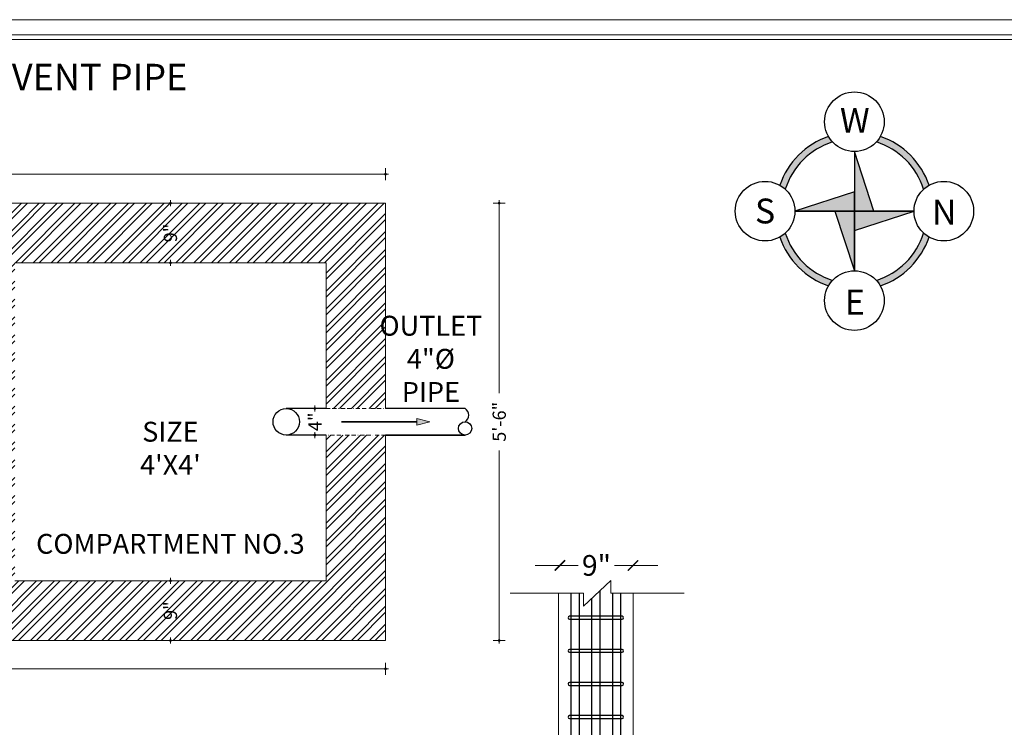
# Paper-space layout 'Layout1' of a CAD drawing. Units: millimetres. Extents: x 0 to 4469, y 0 to 3155.
# Drawn here: x 3211 to 3806, y 2727 to 3155 of the extents above; entities that cross this region are included whole.
import ezdxf
from ezdxf import colors
from ezdxf.entities.mleader import LeaderData, LeaderLine
from ezdxf.math import Vec2, Vec3

# ---------------------------------------------------------------- set-up
doc = ezdxf.new("R2010")
doc.units = ezdxf.units.MM
doc.linetypes.add('BORDER2', pattern=[22.225, 6.35, -3.175, 6.35, -3.175, 0, -3.175])
for name, color, linetype, lineweight in [('dimentions', 252, 'Continuous', 9), ('PIPE', 161, 'Continuous', 30), ('TEXT', 250, 'Continuous', 5), ('WALL', 17, 'Continuous', 20), ('Windows', 7, 'Continuous', 15)]:
    doc.layers.add(name, color=color, linetype=linetype, lineweight=lineweight)
for name, color, linetype in [('HAT', 9, 'Continuous'), ('north', 14, 'Continuous'), ('rein', 253, 'Continuous')]:
    doc.layers.add(name, color=color, linetype=linetype)
doc.styles.get("Standard").update_dxf_attribs({"font": 'swissc.ttf'})
doc.dimstyles.new('FOOTING', dxfattribs={"dimtxt": 2.5, "dimasz": 1.25, "dimexe": 3, "dimexo": 3, "dimgap": 1, "dimtad": 0, "dimdec": 0, "dimzin": 3, "dimdsep": 46, "dimlunit": 4, "dimtxsty": 'Standard', "dimblk": 'ARCHTICK', "dimcen": 8, "dimdle": 3, "dimse1": 1, "dimse2": 1, "dimclrd": 253, "dimclre": 4, "dimclrt": 176, "dimadec": 0, "dimazin": 0, "dimtfac": 1, "dimtdec": 0, "dimtix": 1, "dimtofl": 0, "dimtmove": 1, "dimatfit": 3, "dimldrblk": 'ARCHTICK', "dimfxl": 1, "dimfrac": 2, "dimtolj": 1, "dimtzin": 0, "dimarcsym": 0})
doc.dimstyles.new('nagar palika', dxfattribs={"dimscale": 0, "dimtxt": 8, "dimasz": 0.25, "dimexe": 20, "dimexo": 2500, "dimgap": 2.0625, "dimtad": 0, "dimdec": 0, "dimzin": 0, "dimdsep": 46, "dimlunit": 3, "dimtxsty": 'Standard', "dimblk": '25', "dimcen": 0.09, "dimse1": 1, "dimse2": 1, "dimclrd": 253, "dimclre": 256, "dimclrt": 7, "dimazin": 0, "dimtfac": 1, "dimtdec": 0, "dimtix": 1, "dimtofl": 0, "dimtmove": 1, "dimatfit": 0, "dimldrblk": '26', "dimfxl": 1, "dimtolj": 1, "dimtzin": 0, "dimlwd": 9, "dimlwe": 9, "dimarcsym": 0})

# ---------------------------------------------------------------- blocks, each defined once
blk = doc.blocks.new('_ArchTick')
at = {"color": 0, "linetype": 'ByBlock', "const_width": 0.15}
blk.add_lwpolyline([(-0.5, -0.5), (0.5, 0.5)], dxfattribs=at)
blk = doc.blocks.new('*D334')
at = {"layer": 'Defpoints', "color": 0, "transparency": 16777216}
for p in [(122.45, 754.71), (113.62, 751.35), (122.45, 751.35)]:
    blk.add_point(p, dxfattribs=at)
at = {"layer": 'TEXT', "color": 253, "lineweight": -2, "transparency": 16777216}
for p, q in [((110.62, 754.71), (115.84, 754.71)), ((125.45, 754.71), (120.22, 754.71))]:
    blk.add_line(p, q, dxfattribs=at)
at = {"layer": 'TEXT', "color": 253, "lineweight": -2, "transparency": 16777216, "xscale": 1.25, "yscale": 1.25, "zscale": 1.25, "rotation": 180}
blk.add_blockref('_ArchTick', (113.62, 754.71), dxfattribs=at)
at = {"layer": 'TEXT', "color": 253, "lineweight": -2, "transparency": 16777216, "xscale": 1.25, "yscale": 1.25, "zscale": 1.25}
blk.add_blockref('_ArchTick', (122.45, 754.71), dxfattribs=at)
at = {"layer": 'TEXT', "color": 176, "transparency": 16777216, "insert": (118.03, 754.71), "char_height": 2.5, "attachment_point": 5}
blk.add_mtext('\\A1;9"', dxfattribs=at)
blk = doc.blocks.new('*U250')
at = {"layer": 'north'}
blk.add_circle((0, 0), 9.18, dxfattribs=at)
blk = doc.blocks.new('*U251')
at = {"layer": 'north', "color": 0, "linetype": 'ByBlock', "lineweight": -2, "transparency": 16777216}
blk.add_blockref('*U250', (1786.45, 1538.03), dxfattribs=at)
for p, rotation in [((1758.91, 1510.49), 90), ((1813.99, 1510.49), 270), ((1786.45, 1482.96), 180)]:
    blk.add_blockref('*U250', p, dxfattribs=dict(at, rotation=rotation))
blk = doc.blocks.new('NORTH NADIM AHMAD')
at = {"layer": 'north'}
h = blk.add_hatch(color=256, dxfattribs=at)
h.dxf.hatch_style = 1
h.paths.add_polyline_path([(1782.75, 1524.91, -0.057375), (1784.45, 1523.67, -0.244071), (1799.01, 1538.24, -0.057375), (1797.78, 1539.94, 0.229595)])
h = blk.add_hatch(color=256, dxfattribs=at)
h.dxf.hatch_style = 1
h.paths.add_polyline_path([(1813.75, 1539.94, -0.057375), (1812.51, 1538.24, -0.244071), (1827.08, 1523.67, -0.057375), (1828.78, 1524.91, 0.229595)])
h = blk.add_hatch(color=256, dxfattribs=at)
h.dxf.hatch_style = 1
h.paths.add_polyline_path([(1805.76, 1535.28), (1805.76, 1516.92), (1811.76, 1516.92)])
h = blk.add_hatch(color=256, dxfattribs=at)
h.dxf.hatch_style = 1
h.paths.add_polyline_path([(1805.76, 1516.92), (1805.76, 1522.92), (1787.4, 1516.92)])
h = blk.add_hatch(color=256, dxfattribs=at)
h.dxf.hatch_style = 1
h.paths.add_polyline_path([(1805.76, 1498.57), (1805.76, 1516.92), (1799.76, 1516.92)])
h = blk.add_hatch(color=256, dxfattribs=at)
h.dxf.hatch_style = 1
h.paths.add_polyline_path([(1805.76, 1516.92), (1805.76, 1510.92), (1824.12, 1516.92)])
h = blk.add_hatch(color=256, dxfattribs=at)
h.dxf.hatch_style = 1
h.paths.add_polyline_path([(1797.78, 1493.91, -0.057375), (1799.01, 1495.61, -0.244071), (1784.45, 1510.18, -0.057375), (1782.75, 1508.94, 0.229595)])
h = blk.add_hatch(color=256, dxfattribs=at)
h.dxf.hatch_style = 1
h.paths.add_polyline_path([(1812.51, 1495.61, -0.057375), (1813.75, 1493.91, 0.229595), (1828.78, 1508.94, -0.057375), (1827.08, 1510.18, -0.244071)])
for p, q in [((1805.76, 1535.28), (1805.76, 1498.57)), ((1805.76, 1535.28), (1805.76, 1516.92)), ((1811.76, 1516.92), (1805.76, 1535.28)), ((1805.76, 1522.92), (1787.4, 1516.92)), ((1805.76, 1516.92), (1805.76, 1522.92)), ((1824.12, 1516.92), (1787.4, 1516.92)), ((1787.4, 1516.92), (1824.12, 1516.92)), ((1805.76, 1516.92), (1799.76, 1516.92)), ((1799.76, 1516.92), (1805.76, 1498.57)), ((1805.76, 1498.57), (1805.76, 1516.92)), ((1805.76, 1516.92), (1811.76, 1516.92)), ((1805.76, 1516.92), (1805.76, 1510.92)), ((1805.76, 1510.92), (1824.12, 1516.92))]:
    blk.add_line(p, q, dxfattribs=at)
for radius, start, end in [(24.36, 109.1386, 160.8614), (22.36, 107.5678, 162.4322), (22.36, 17.5678, 72.4322), (24.36, 19.1386, 70.8614), (24.36, 199.1386, 250.8614), (22.36, 197.5678, 252.4322), (22.36, 287.5678, 342.4322), (24.36, 289.1386, 340.8614)]:
    blk.add_arc((1805.76, 1516.92), radius, start, end, dxfattribs=at)
blk.add_blockref('*U251', (19.31, 6.43), dxfattribs=at)
blk = doc.blocks.new('24')
at = {"layer": 'Windows', "ltscale": 0.025}
h = blk.add_hatch(color=256, dxfattribs=at)
edge = h.paths.add_edge_path()
edge.add_ellipse((0, 0), major_axis=(-0.535, 0.535), ratio=1, start_angle=0, end_angle=360)
for p, q in [((0, -4.51), (0, 4.51)), ((2.27, 0), (-2.27, 0))]:
    blk.add_line(p, q, dxfattribs=at)
blk.add_ellipse((0, 0), major_axis=(-0.535, 0.535), ratio=1, start_param=3.926991, end_param=10.210176, dxfattribs=at)
blk = doc.blocks.new('25')
at = {"layer": 'dimentions', "linetype": 'ByBlock', "ltscale": 0.2, "xscale": 2, "yscale": 2, "zscale": 2}
blk.add_blockref('24', (0, 0), dxfattribs=at)
blk = doc.blocks.new('*D402')
at = {"layer": 'Defpoints', "color": 0, "transparency": 16777216}
for p in [(522.95, 146.83), (522.95, 146.83), (522.95, 137.83)]:
    blk.add_point(p, dxfattribs=at)
at = {"layer": 'TEXT', "color": 253, "lineweight": 9, "transparency": 16777216}
for p, q in [((522.95, 146.93), (522.95, 147.03)), ((522.95, 137.73), (522.95, 137.63))]:
    blk.add_line(p, q, dxfattribs=at)
at = {"layer": 'TEXT', "color": 253, "lineweight": 9, "transparency": 16777216, "xscale": 0.1, "yscale": 0.1, "zscale": 0.1}
for p, rotation in [((522.95, 146.83), 270), ((522.95, 137.83), 90)]:
    blk.add_blockref('25', p, dxfattribs=dict(at, rotation=rotation))
at = {"layer": 'TEXT', "color": 7, "transparency": 16777216, "insert": (522.95, 142.33), "char_height": 2, "attachment_point": 5, "rotation": 90}
blk.add_mtext('\\A1;9"', dxfattribs=at)
blk = doc.blocks.new('26')
at = {"layer": 'Windows', "ltscale": 0.025}
h = blk.add_hatch(color=256, dxfattribs=at)
edge = h.paths.add_edge_path()
edge.add_ellipse((0, 0), major_axis=(-1.07, 1.07), ratio=1, start_angle=0, end_angle=360)
blk.add_ellipse((0, 0), major_axis=(-1.07, 1.07), ratio=1, start_param=3.926991, end_param=10.210176, dxfattribs=at)
at = {"layer": 'Windows', "linetype": 'ByBlock', "ltscale": 0.2}
blk.add_spline([(0, 0), (-6.52, 9.4), (-14.19, 10), (-21.25, 1.33), (-29.53, 0.52)], degree=3, dxfattribs=at)
blk = doc.blocks.new('*D407')
at = {"layer": 'Defpoints', "color": 0, "transparency": 16777216}
for p in [(522.95, 89.83), (522.95, 80.83), (522.95, 80.83)]:
    blk.add_point(p, dxfattribs=at)
at = {"layer": 'TEXT', "color": 253, "lineweight": 9, "transparency": 16777216}
for p, q in [((522.95, 89.93), (522.95, 90.03)), ((522.95, 80.73), (522.95, 80.63))]:
    blk.add_line(p, q, dxfattribs=at)
at = {"layer": 'TEXT', "color": 253, "lineweight": 9, "transparency": 16777216, "xscale": 0.1, "yscale": 0.1, "zscale": 0.1}
for p, rotation in [((522.95, 89.83), 270), ((522.95, 80.83), 90)]:
    blk.add_blockref('25', p, dxfattribs=dict(at, rotation=rotation))
at = {"layer": 'TEXT', "color": 7, "transparency": 16777216, "insert": (522.95, 85.33), "char_height": 2, "attachment_point": 5, "rotation": 90}
blk.add_mtext('\\A1;9"', dxfattribs=at)
blk = doc.blocks.new('*D410')
at = {"layer": 'Defpoints', "color": 0, "transparency": 16777216}
for p in [(546.45, 115.83), (544.77, 111.83), (546.45, 111.83)]:
    blk.add_point(p, dxfattribs=at)
at = {"layer": 'TEXT', "color": 253, "lineweight": 9, "transparency": 16777216}
for p, q in [((544.77, 115.93), (544.77, 116.03)), ((544.77, 111.73), (544.77, 111.63))]:
    blk.add_line(p, q, dxfattribs=at)
at = {"layer": 'TEXT', "color": 253, "lineweight": 9, "transparency": 16777216, "xscale": 0.1, "yscale": 0.1, "zscale": 0.1}
for p, rotation in [((544.77, 115.83), 270), ((544.77, 111.83), 90)]:
    blk.add_blockref('25', p, dxfattribs=dict(at, rotation=rotation))
at = {"layer": 'TEXT', "color": 7, "transparency": 16777216, "insert": (544.77, 113.83), "char_height": 2, "attachment_point": 5, "rotation": 90}
blk.add_mtext('\\A1;4"', dxfattribs=at)
blk = doc.blocks.new('*D412')
at = {"layer": 'Defpoints', "color": 0, "transparency": 16777216}
for p in [(555.45, 146.83), (555.45, 80.83), (572.61, 80.83)]:
    blk.add_point(p, dxfattribs=at)
at = {"layer": 'TEXT', "color": 253, "lineweight": 9, "transparency": 16777216}
for p, q in [((572.61, 146.73), (572.61, 118.14)), ((572.61, 80.93), (572.61, 109.51))]:
    blk.add_line(p, q, dxfattribs=at)
at = {"layer": 'TEXT', "color": 253, "lineweight": 9, "transparency": 16777216, "xscale": 0.1, "yscale": 0.1, "zscale": 0.1}
for p, rotation in [((572.61, 146.83), 90), ((572.61, 80.83), 270)]:
    blk.add_blockref('25', p, dxfattribs=dict(at, rotation=rotation))
at = {"layer": 'TEXT', "color": 7, "transparency": 16777216, "insert": (572.61, 113.83), "char_height": 2, "attachment_point": 5, "rotation": 90}
blk.add_mtext('\\A1;5\'-6"', dxfattribs=at)
blk = doc.blocks.new('*D408')
at = {"layer": 'Defpoints', "color": 0, "transparency": 16777216}
for p in [(372.45, 80.83), (555.45, 80.83), (555.45, 76.53)]:
    blk.add_point(p, dxfattribs=at)
at = {"layer": 'TEXT', "color": 253, "lineweight": 9, "transparency": 16777216}
for p, q in [((372.55, 76.53), (459.02, 76.53)), ((555.35, 76.53), (468.89, 76.53))]:
    blk.add_line(p, q, dxfattribs=at)
at = {"layer": 'TEXT', "color": 253, "lineweight": 9, "transparency": 16777216, "xscale": 0.1, "yscale": 0.1, "zscale": 0.1, "rotation": 180}
blk.add_blockref('25', (372.45, 76.53), dxfattribs=at)
at = {"layer": 'TEXT', "color": 253, "lineweight": 9, "transparency": 16777216, "xscale": 0.1, "yscale": 0.1, "zscale": 0.1}
blk.add_blockref('25', (555.45, 76.53), dxfattribs=at)
at = {"layer": 'TEXT', "color": 7, "transparency": 16777216, "insert": (463.95, 76.53), "char_height": 2, "attachment_point": 5}
blk.add_mtext('\\A1;15\'-3"', dxfattribs=at)
blk = doc.blocks.new('*D399')
at = {"color": 253, "lineweight": 9, "transparency": 16777216}
for p, q in [((372.55, 151.22), (459.02, 151.22)), ((555.35, 151.22), (468.89, 151.22))]:
    blk.add_line(p, q, dxfattribs=at)
at = {"layer": 'Defpoints', "color": 0, "transparency": 16777216}
for p in [(555.45, 151.22), (372.45, 146.83), (555.45, 146.83)]:
    blk.add_point(p, dxfattribs=at)
at = {"color": 253, "lineweight": 9, "transparency": 16777216, "xscale": 0.1, "yscale": 0.1, "zscale": 0.1, "rotation": 180}
blk.add_blockref('25', (372.45, 151.22), dxfattribs=at)
at = {"color": 253, "lineweight": 9, "transparency": 16777216, "xscale": 0.1, "yscale": 0.1, "zscale": 0.1}
blk.add_blockref('25', (555.45, 151.22), dxfattribs=at)
at = {"color": 7, "transparency": 16777216, "insert": (463.95, 151.22), "char_height": 2, "attachment_point": 5}
blk.add_mtext('\\A1;15\'-3"', dxfattribs=at)
blk = doc.blocks.new('FOUNDATION 6FEET')
at = {"layer": 'HAT'}
for points in [[(114.95, 748.57), (114.77, 748.57, 1), (114.77, 748.22), (114.95, 748.22), (121.12, 748.22, 1), (121.12, 748.57)], [(114.95, 744.57), (114.77, 744.57, 1), (114.77, 744.22), (114.95, 744.22), (121.12, 744.22, 1), (121.12, 744.57)], [(114.95, 740.57), (114.77, 740.57, 1), (114.77, 740.22), (114.95, 740.22), (121.12, 740.22, 1), (121.12, 740.57)], [(114.95, 736.57), (114.77, 736.57, 1), (114.77, 736.22), (114.95, 736.22), (121.12, 736.22, 1), (121.12, 736.57)]]:
    blk.add_lwpolyline(points, format="xyb", close=True, dxfattribs=at)
at = {"layer": 'rein'}
for p, q in [((114.95, 751.35), (114.95, 730.35)), ((115.95, 751.35), (115.95, 730.35)), ((117.45, 750.72), (117.45, 730.35)), ((118.45, 751.66), (118.45, 730.35)), ((119.95, 751.35), (119.95, 730.35)), ((120.95, 751.35), (120.95, 730.35))]:
    blk.add_line(p, q, dxfattribs=at)
at = {"layer": 'WALL'}
for p, q in [((113.45, 665.35), (113.45, 751.35)), ((122.45, 665.35), (122.45, 751.35))]:
    blk.add_line(p, q, dxfattribs=at)
blk.add_lwpolyline([(128.62, 751.35), (119.76, 751.35), (119.76, 752.89), (116.48, 749.81), (116.48, 751.35), (107.62, 751.35)], dxfattribs=at)
at = {"layer": 'TEXT'}
dim = blk.add_linear_dim(base=(122.45, 754.71), p1=(113.62, 751.35), p2=(122.45, 751.35), dimstyle='FOOTING', dxfattribs=at)
dim.commit()
dim.dimension.update_dxf_attribs({"geometry": '*D334', "text_midpoint": (118.03, 754.71)})
blk = doc.blocks.new('SDDFDD')
at = {"layer": 'WALL', "true_color": 0xc7c8ca}
h = blk.add_hatch(dxfattribs=at)
h.set_pattern_fill('ANSI32', color=9, scale=0.2)
h.set_pattern_definition([(45, (0, -459.555), (-1.3470384, 1.3470384), []), (45, (0.898, -459.555), (-1.3470384, 1.3470384), [])])
h.paths.add_polyline_path([(555.45, 146.83), (454.07, 146.83), (441.45, 136.87), (441.45, 89.83), (381.45, 89.83), (381.45, 111.83), (372.45, 111.83), (372.45, 80.83), (555.45, 80.83), (555.45, 111.83), (546.45, 111.83), (546.45, 89.83), (499.45, 89.83), (499.45, 137.83), (546.45, 137.83), (546.45, 115.83), (555.45, 115.83)])
h.paths.add_polyline_path([(494.45, 137.83), (494.45, 89.83), (446.45, 89.83), (446.45, 137.83)], flags=16)
h.paths.add_polyline_path([(454.07, 146.83), (424.45, 146.83), (424.45, 137.83), (441.45, 137.83), (441.45, 136.87)], flags=17)
h.paths.add_polyline_path([(418.45, 146.83), (404.45, 146.83), (404.45, 137.83), (418.45, 137.83)], flags=17)
h.paths.add_polyline_path([(398.45, 146.83), (372.45, 146.83), (372.45, 115.83), (381.45, 115.83), (381.45, 137.83), (398.45, 137.83)], flags=17)
h.paths.add_polyline_path([(466.14, 103.41), (474.82, 103.41), (474.82, 114.71), (466.14, 114.71)], flags=8)
h.paths.add_polyline_path([(452.75, 92.15), (488.14, 92.15), (488.14, 98.43), (452.75, 98.43)], flags=8)
h.paths.add_polyline_path([(395.42, 140.77), (395.42, 143.89), (391.23, 143.89), (391.23, 140.77)], flags=24)
at = {"layer": 'WALL'}
h = blk.add_hatch(color=256, dxfattribs=at)
h.dxf.hatch_style = 1
h.paths.add_polyline_path([(562.15, 113.83), (560.15, 114.33), (560.15, 113.33)])
at = {"layer": 'PIPE'}
for p, q in [((546.45, 115.83), (540.45, 115.83)), ((546.45, 115.83), (540.45, 115.83)), ((567.45, 115.83), (555.45, 115.83)), ((546.45, 111.83), (540.45, 111.83)), ((567.45, 111.83), (555.45, 111.83)), ((555.45, 111.83), (564.45, 111.83)), ((564.45, 111.83), (567.45, 111.83))]:
    blk.add_line(p, q, dxfattribs=at)
at = {"layer": 'PIPE', "linetype": 'BORDER2', "lineweight": 13, "ltscale": 0.1}
for p, q in [((546.45, 115.83), (555.45, 115.83)), ((555.45, 111.83), (546.45, 111.83))]:
    blk.add_line(p, q, dxfattribs=at)
at = {"layer": 'PIPE'}
for centre, radius in [((540.45, 113.83), 2), ((567.45, 112.83), 1)]:
    blk.add_circle(centre, radius, dxfattribs=at)
blk.add_arc((566.84, 114.83), 1.17, 301.6649, 58.3351, dxfattribs=at)
at = {"layer": 'WALL'}
for p, q in [((560.15, 114.33), (562.15, 113.83)), ((560.15, 114.33), (560.15, 113.33)), ((560.15, 113.33), (562.15, 113.83))]:
    blk.add_line(p, q, dxfattribs=at)
for points in [[(372.45, 115.83), (372.45, 146.83), (555.45, 146.83), (555.45, 115.83)], [(499.45, 137.83), (546.45, 137.83), (546.45, 115.83)], [(555.45, 111.83), (555.45, 80.83), (372.45, 80.83), (372.45, 111.83)], [(546.45, 111.83), (546.45, 89.83), (499.45, 89.83)]]:
    blk.add_lwpolyline(points, dxfattribs=at)
at = {"layer": 'WALL', "const_width": 0.25}
blk.add_lwpolyline([(560.15, 113.83), (548.76, 113.83)], dxfattribs=at)
at = {"layer": 'TEXT', "char_height": 3, "attachment_point": 1}
for s, width, insert in [('\\pxqc;OUTLET 4"%%C\\PPIPE', 11.6798, (556.45, 129.83)), ("\\pxqc;SIZE\\P4'X4'", 47, (499.45, 113.83)), ('\\pxqc;COMPARTMENT NO.3', 47, (499.45, 96.91))]:
    blk.add_mtext_dynamic_manual_height_columns(s, width=width, gutter_width=12.5, heights=[0], dxfattribs=dict(at, insert=insert))
dim = blk.add_linear_dim(base=(555.45, 151.22), p1=(372.45, 146.83), p2=(555.45, 146.83), dimstyle='nagar palika', override={"dimscale": 1})
dim.commit()
dim.dimension.update_dxf_attribs({"geometry": '*D399', "text_midpoint": (463.95, 151.22)})
at = {"layer": 'TEXT'}
for base, p1, p2, picture, middle in [((522.95, 146.83), (522.95, 137.83), (522.95, 146.83), '*D402', (522.95, 142.33)), ((572.61, 80.83), (555.45, 146.83), (555.45, 80.83), '*D412', (572.61, 113.83)), ((544.77, 111.83), (546.45, 115.83), (546.45, 111.83), '*D410', (544.77, 113.83)), ((522.95, 80.83), (522.95, 89.83), (522.95, 80.83), '*D407', (522.95, 85.33))]:
    dim = blk.add_linear_dim(base=base, p1=p1, p2=p2, angle=90, dimstyle='nagar palika', override={"dimscale": 1}, dxfattribs=at)
    dim.commit()
    dim.dimension.update_dxf_attribs({"geometry": picture, "text_midpoint": middle})
dim = blk.add_linear_dim(base=(555.45, 76.53), p1=(372.45, 80.83), p2=(555.45, 80.83), dimstyle='nagar palika', override={"dimscale": 1}, dxfattribs=at)
dim.commit()
dim.dimension.update_dxf_attribs({"geometry": '*D408', "text_midpoint": (463.95, 76.53)})
ml = blk.add_multileader_mtext('Standard', dxfattribs=at)
ml.set_content('{\\C1;3"%%C VENT PIPE}', color=256)
ml.set_leader_properties()
ml.build(insert=Vec2(0, 0))
ctx = ml.context
ctx.base_point, ctx.plane_origin = Vec3(486.11, 165.8), Vec3(436.9, 133.27)
notes = []
notes.append((ctx, [(0, (1, 1, 0), (478.11, 165.8), (1, 0), 8, [(0, [(436.9, 133.27)], 0, [])])]))
ctx.mtext.insert, ctx.mtext.flow_direction = Vec3(488.11, 167.86), 5
for ctx, leaders in notes:
    for number, flags, end, landing, length, lines in leaders:
        leader = LeaderData()
        leader.index, (leader.has_last_leader_line, leader.has_dogleg_vector, leader.attachment_direction) = number, flags
        leader.last_leader_point, leader.dogleg_vector, leader.dogleg_length = Vec3(end), Vec3(landing), length
        for number, points, colour, breaks in lines:
            line = LeaderLine()
            line.index, line.vertices, line.color, line.breaks = number, Vec3.list(points), colors.encode_raw_color(colour), breaks
            leader.lines.append(line)
        ctx.leaders.append(leader)

psp = doc.layouts.get("Layout1")

# ---------------------------------------------------------------- linework, layer by layer
at = {"layer": 'TEXT'}
for points in [[(0.11, 0.13), (4469.24, 0.13), (4469.24, 3154.69), (0.11, 3154.69)], [(9.05, 3145.65), (4460.27, 3145.65), (4460.27, 9.02), (9.05, 9.02)]]:
    psp.add_lwpolyline(points, close=True, dxfattribs=at)
psp.add_lwpolyline([(4457.27, 257.83), (4457.27, 12.02), (12.05, 12.02), (12.05, 3142.65), (3830.27, 3142.65)], dxfattribs=at)

# ---------------------------------------------------------------- block references
at = {"layer": 'north', "xscale": 1.960830060920363, "yscale": 1.960830060920363, "zscale": 1.960830060920363}
psp.add_blockref('NORTH NADIM AHMAD', (174.24, 64.67), dxfattribs=at)
at = {"layer": 'TEXT'}
for name, p, xscale, yscale, zscale in [('SDDFDD', (1210, 2456.62), 4, 4, 4), ('FOUNDATION 6FEET', (2969.03, -948.34), 5, 5, 5)]:
    psp.add_blockref(name, p, dxfattribs=dict(at, xscale=xscale, yscale=yscale, zscale=zscale))

# ---------------------------------------------------------------- texts
at = {"layer": 'north', "char_height": 15, "attachment_point": 1}
for s, insert in [('\\pxqc;W', (3704.78, 3101.44)), ('\\pxqc;S', (3650.57, 3046.7)), ('\\pxqc;N', (3758.78, 3046.02)), ('\\pxqc;E', (3704.78, 2991.67))]:
    psp.add_mtext_dynamic_manual_height_columns(s, width=20.9332, gutter_width=1.96, heights=[0], dxfattribs=dict(at, insert=insert))

doc.saveas('drawing.dxf')
